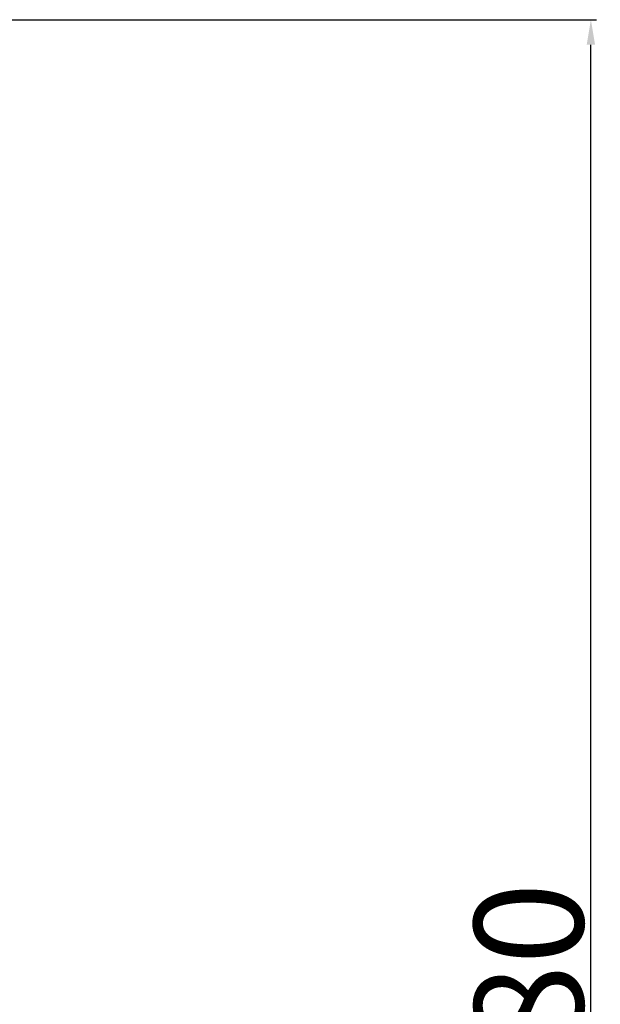
# Model space of a CAD drawing. Extents: x -966 to 2524, y 320 to 2083.
# Drawn here: x 1537 to 1590, y 1992 to 2083 of the extents above; entities that cross this region are included whole.
import ezdxf

# ---------------------------------------------------------------- set-up
doc = ezdxf.new("R2010")
doc.units = 0
doc.header["$LTSCALE"] = 7
doc.header["$MEASUREMENT"] = 0
doc.layers.get('DEFPOINTS').update_dxf_attribs({"linetype": 'CONTINUOUS'})
doc.layers.add('5', color=3, linetype='CONTINUOUS')
doc.styles.add('ROMANS', font='ROMANS.SHX', dxfattribs={"width": 0.85, "height": 10})
doc.dimstyles.new('PARENT', dxfattribs={"dimtxt": 2.2, "dimasz": 2.3, "dimexe": 0.5, "dimexo": 1.2, "dimgap": 0.7, "dimtad": 1, "dimdec": 8, "dimdsep": 46, "dimtxsty": 'ROMANS', "dimcen": 0, "dimclrt": 254, "dimadec": 0, "dimazin": 0, "dimtfac": 1, "dimtdec": 8, "dimtofl": 0, "dimtmove": 1, "dimatfit": 3, "dimfxl": 1, "dimtolj": 1, "dimarcsym": 0})

# ---------------------------------------------------------------- blocks, each defined once
blk = doc.blocks.new('*D28')
at = {"layer": '5', "color": 0, "lineweight": -2, "ltscale": 2}
for p, q in [((1507.784, 2082.559), (1589.564, 2082.559)), ((1589.064, 1903.893), (1589.064, 2080.259)), ((1548.669, 1901.593), (1589.564, 1901.593))]:
    blk.add_line(p, q, dxfattribs=at)
at = {"layer": '5', "color": 0, "ltscale": 2}
for points in [[(1588.681, 2080.259), (1589.447, 2080.259), (1589.064, 2082.559)], [(1588.681, 1903.893), (1589.447, 1903.893), (1589.064, 1901.593)]]:
    blk.add_solid(points, dxfattribs=at)
at = {"layer": 'DEFPOINTS', "color": 0, "ltscale": 2}
for p in [(1506.584, 2082.559), (1589.064, 2082.559), (1547.469, 1901.593)]:
    blk.add_point(p, dxfattribs=at)
at = {"layer": '5', "color": 254, "ltscale": 2, "insert": (1583.364, 1992.076), "char_height": 10, "attachment_point": 5, "rotation": 90, "style": 'ROMANS'}
blk.add_mtext('\\A1;{180}', dxfattribs=at)

msp = doc.modelspace()

# ---------------------------------------------------------------- dimensions: what is measured, and where the dimension line sits
at = {"layer": '5', "color": 7, "ltscale": 2}
dim = msp.add_linear_dim(base=(1589.06413652, 2082.55931477), p1=(1547.4694355, 1901.59260173), p2=(1506.58391881, 2082.55931477), angle=90, text='{180}', dimstyle='PARENT', dxfattribs=at)
dim.commit()
dim.dimension.update_dxf_attribs({"geometry": '*D28', "text_midpoint": (1583.36413652, 1992.07595825)})

doc.saveas('drawing.dxf')
